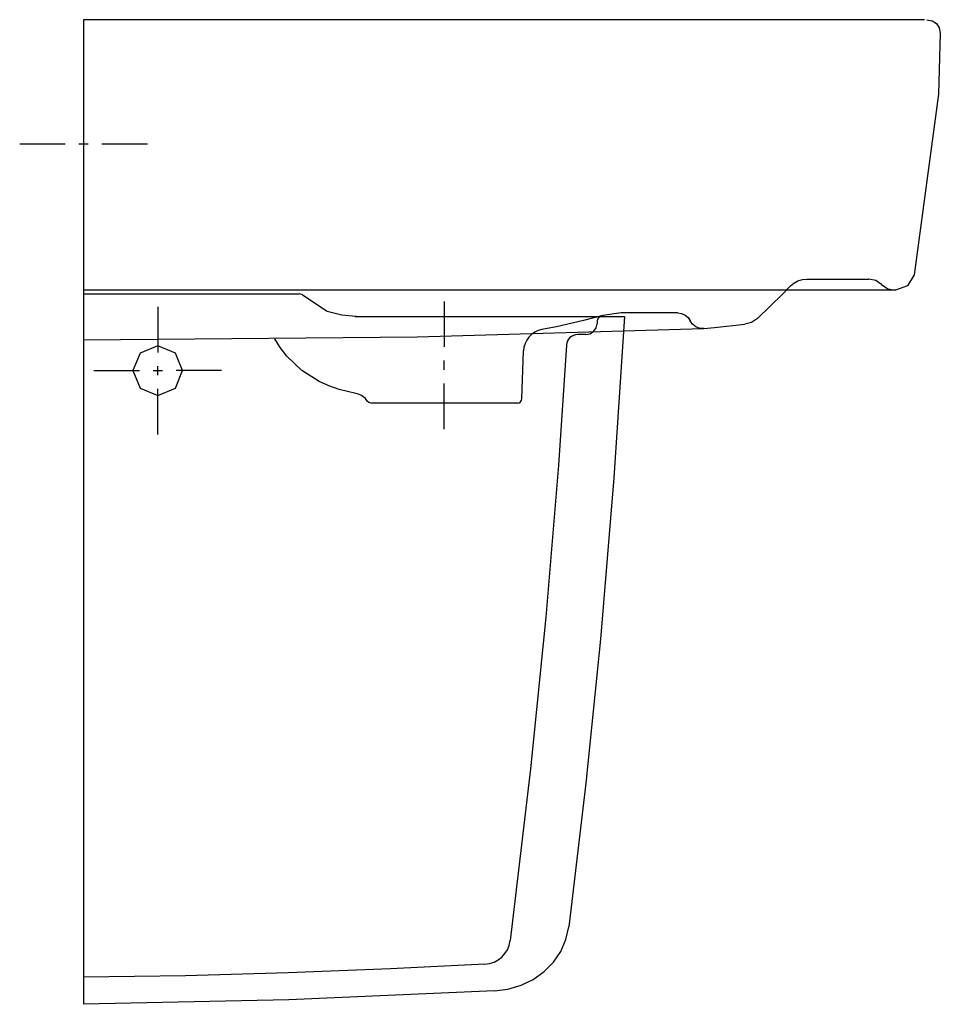
# Model space of a CAD drawing. Extents: x -0.028 to 0.38, y -0.315 to 0.122.
import ezdxf

# ---------------------------------------------------------------- set-up
doc = ezdxf.new("R2010")
doc.units = 0
doc.layers.get('defpoints').update_dxf_attribs({"color": 140})

msp = doc.modelspace()

# ---------------------------------------------------------------- linework, layer by layer
for points in [[(0, 0), (0.09565273608949974, 0)], [(0, 0), (0, -0.3149999991656)], [(0.1210072842653999, -0.01000404681179998), (0.1145504605505998, -0.009442503919000046), (0.1081386965377997, -0.007766202078300012), (0.09799002132149963, -0.001119282580800018)], [(0.1204740541288997, -0.01), (0.24, -0.01)], [(0.24, -0.01), (0.2352935819068998, -0.08157701444670011), (0.2292639088830997, -0.1530905470569001), (0.2227696212356, -0.2169853618268001), (0.2152552320706, -0.2807065832632002)], [(0.2278710330016998, -0.01191147059430023), (0.2278094358786998, -0.01323685561570005)], [(0.2298688892922996, -0.01000404681179998), (0.2291516907821997, -0.01013706360220022), (0.2284877941431, -0.01055747285169991), (0.2280371049881997, -0.01120119792510013), (0.2278710330016998, -0.01191147059430023)], [(0.2228148587369997, -0.01800404845089997), (0.2246075726796999, -0.01767161491749994), (0.2262671017886996, -0.01662095568109999), (0.2273938915631998, -0.01501214664999998), (0.2278094358786998, -0.01323685561570005)], [(0.2142190371043998, -0.02270429711630004), (0.2106434665787997, -0.07595706936990018), (0.2050651766264, -0.1432758477394), (0.1983274068246997, -0.2105205964754), (0.1892829788376998, -0.2867636447196)], [(0.1823194876626999, -0.3089999949643002), (0.1882924741520997, -0.3082353521839), (0.1940722494733, -0.3065651043956), (0.1994960863110996, -0.3039686601926), (0.2043947966466999, -0.3004771260213002), (0.2084295755454, -0.2963676986598002), (0.211672785109, -0.2916065556172002), (0.2139852144202996, -0.2863280321720001), (0.2152552320959999, -0.2807065832570002)], [(0.1780337554982998, -0.2972173413198002), (0.1362217705774997, -0.2992854178960001), (0.09077755034040001, -0.3010539678386001), (0.04533164086069973, -0.3023071012498999), (0, -0.3029995560368002)], [(0.1823194876626999, -0.3089999870163001), (0.09117744300699997, -0.3130473010457001), (0, -0.3149999991656)]]:
    msp.add_lwpolyline(points)
msp.add_lwpolyline([(0.044, -0.03400000224890005), (0.04077817459309972, -0.0262218276558001), (0.033, -0.02300000224890004), (0.02522182540699987, -0.0262218276558001), (0.022, -0.03400000224890005), (0.02522182540699987, -0.04177817684189995), (0.033, -0.04500000224890004), (0.04077817459309972, -0.04177817684189995)], close=True)
for centre, radius, start, end in [((0.09565273608949974, -0.003000000119300239), 0.0030000001192, 38.8222067811957, 90), ((0.2192100439303999, -0.02300404845089997), 0.005, 90, 176.5630418669007), ((0.1773807256125997, -0.2852351226850001), 0.0120000004768, 273.1195289175024, 352.6819644159971)]:
    msp.add_arc(centre, radius, start, end)
at = {"layer": 'defpoints'}
for p, q in [((0.2636241124265998, -0.00837760612910006), (0.2385502264815, -0.00837760612910006)), ((0.1944334206859999, -0.04644740512250019), (0.1951728226647997, -0.02527370278050012)), ((0.1924759832059999, -0.04837760612910006), (0.1275653609680999, -0.04837760612910006))]:
    msp.add_line(p, q, dxfattribs=at)
for points in [[(0, 0.1216223938708999), (0, -0.02037760612910006)], [(0.3730389404296998, 0.1216223938708999), (0, 0.1216223938708999)], [(0.3739999983825997, 0.1216223938708999), (0.3763345803453999, 0.1211505869918001), (0.3782418490163, 0.1198642421932), (0.3795281923704997, 0.1179569732334999), (0.3799999983828998, 0.1156223938708999)], [(0.3799999983828998, 0.1156223938708999), (0.3791714914975, 0.0886532662663999), (0.3684310035437998, 0.008476371830199924)], [(-0.0282414760446004, 0.06661985989779987), (-0.008012429732300007, 0.06661985989779987)], [(-0.001943715838600383, 0.06661985989779987), (0.002102093423799943, 0.06661985989779987)], [(0.008170807317500021, 0.06661985989779987), (0.02839985362979996, 0.06661985989779987)], [(0.3135851954810996, 0.003550392918300076), (0.3150995356037997, 0.00484094923609996), (0.3168773093871996, 0.005822392222999952), (0.3188166989094998, 0.006424453882699936), (0.3207964923666, 0.006622391963499922)], [(0.3207964923666, 0.006622391963499922), (0.348260335814, 0.006622391963499922)], [(0.3539957469563997, 0.004199582977400041), (0.3513734108353997, 0.005991839979599945), (0.348260335814, 0.006622391963499922)], [(0.3684310055623996, 0.008476382063399797), (0.3654886631144, 0.003556267072399805), (0.3600919006547997, 0.001622393870899941)], [(0.3600919006547997, 0.001622393870899941), (0, 0.001622393870899941)], [(0.2988709590797998, -0.01089522319160005), (0.3099959299948, -0.0001343518532000871), (0.3135851954810996, 0.003550392918300076)], [(0.3539957469563997, 0.004199582977400041), (0.3567410803530998, 0.002310297441300008), (0.3600919006547997, 0.001622393870899941)], [(0.1599999888241, -0.00327964404380009), (0.1599999888241, -0.02350869035599999)], [(0.03299999129770004, -0.00567935284500004), (0.03299999129770004, -0.02590839915730021)], [(0.2385502264815, -0.00837760612910006), (0.2303911288625, -0.009508433538900135)], [(0.2636241124265998, -0.00837760612910006), (0.2652819141534997, -0.00861117798460009), (0.2668710551223999, -0.009332077060199936), (0.2681855530596999, -0.01047975282860011), (0.2690849603866, -0.01189181827950006)], [(0.2303911288625, -0.009508433538900135), (0.2218155000439997, -0.01178077306549994), (0.2098255792137998, -0.01450500826130019), (0.2056808548947997, -0.01534054026330023), (0.2033084488899999, -0.0157968752454999)], [(0.2750843214133997, -0.01538181520590024), (0.2732892232180998, -0.01527297118959996), (0.2715287957783998, -0.01459232347519992), (0.2700669173033998, -0.01339846527350005), (0.2690849603866, -0.01189181827950006)], [(0.2988709591142997, -0.01089522316800003), (0.2962903517948998, -0.01261939377189992), (0.2933104303598998, -0.01346869604430003)], [(0, -0.02037760612910006), (0.1479491514316996, -0.01904611077770005), (0.2749345180962996, -0.01537600580580011)], [(0.2750843214133997, -0.01538181520590024), (0.2798794144354997, -0.01493323988630004), (0.2933104308164998, -0.01346869598710009)], [(0.1208206949404998, -0.04411385380420006), (0.1134895726263999, -0.04230917176980006), (0.1088446639443, -0.04070950382740011), (0.1045383265451997, -0.03879925127120009), (0.09685646293629997, -0.03395989600300004), (0.09025718556919993, -0.02760568811410008), (0.08731317099749958, -0.02379082920840006), (0.08485651472459994, -0.01995476854449998)], [(0.2228148587369997, -0.01800404845089997), (0.2192100439303999, -0.01800404845089997)], [(0.1599999888241, -0.03362321351219998), (0.1599999888241, -0.02957740424970007)], [(0.004679325512599917, -0.03400001673430006), (0.02490837182489986, -0.03400001673430006)], [(0.03097708571859994, -0.03400001673430006), (0.03502289498099981, -0.03400001673430006)], [(0.03299999129770004, -0.03602292231340016), (0.03299999129770004, -0.03197711305100006)], [(0.06132065518699983, -0.03400001673430006), (0.04109160887469989, -0.03400001673430006)], [(0.03299999129770004, -0.06232068251940018), (0.03299999129770004, -0.04209163620710023)], [(0.1599999888241, -0.05992097371809996), (0.1599999888241, -0.03969192740590006)], [(0.1275653609680999, -0.04837760612910006), (0.1266566271398997, -0.04815923539170013), (0.1259062867435, -0.04749450931079991)], [(0.1924759832059999, -0.04837760612910006), (0.1931978785739998, -0.04824277826000002), (0.1938652999469, -0.04781628572980003), (0.1943148253392997, -0.04716415530660015), (0.1944747648599996, -0.04644740512250019)]]:
    msp.add_lwpolyline(points, dxfattribs=at)
for centre, radius, start, end in [((0.205166730935, -0.02562269774750007), 0.01, 100.7094223461031, 177.9999999999963), ((0.1192699897461998, -0.05196212210420004), 0.008000000119199999, 33.94878243079423, 78.8231406675004)]:
    msp.add_arc(centre, radius, start, end, dxfattribs=at)

doc.saveas('drawing.dxf')
